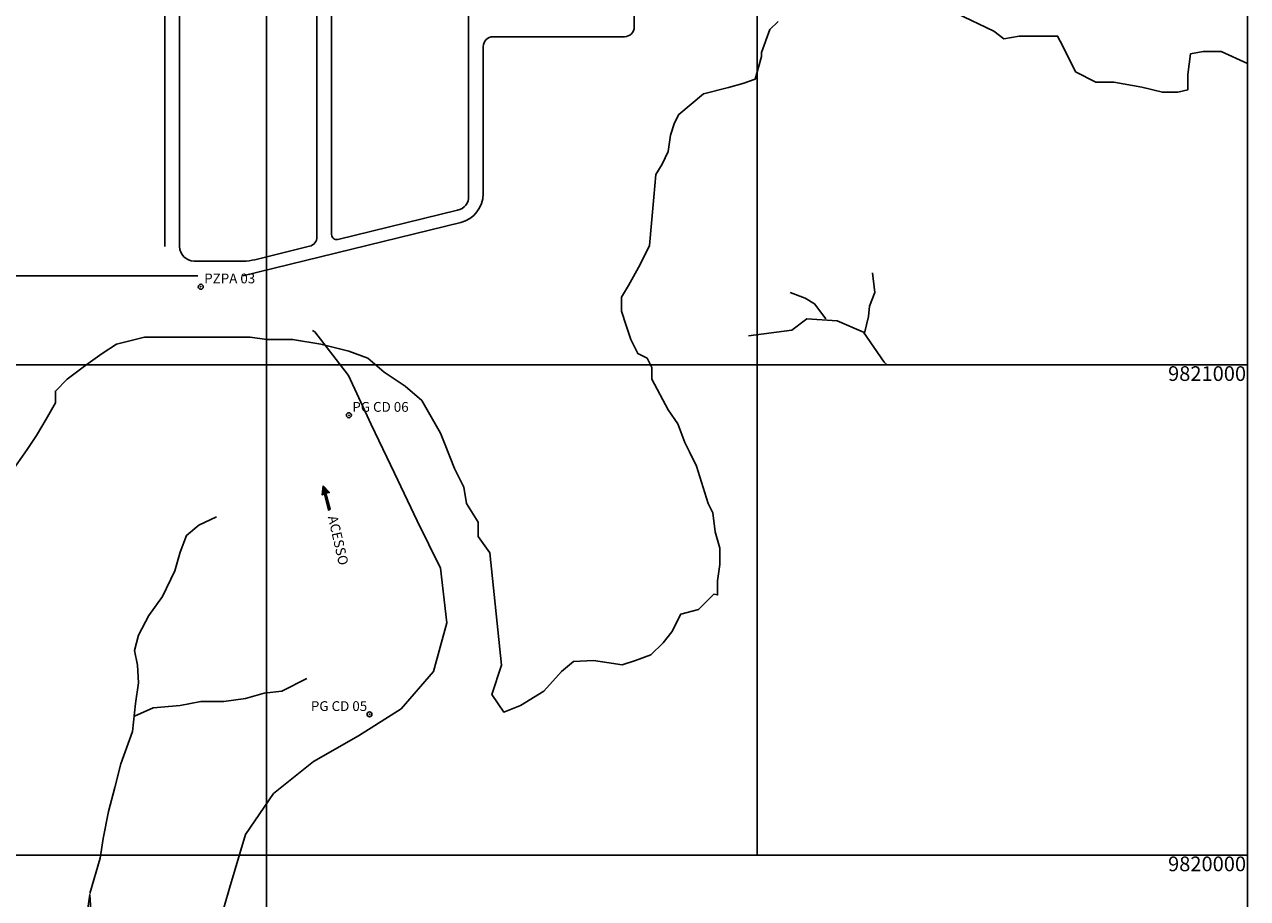
# Model space of a CAD drawing. Extents: x 556489 to 569034, y 9816731 to 9825000.
# Drawn here: x 566507 to 569000, y 9819911 to 9821694 of the extents above; entities that cross this region are included whole.
import ezdxf
from ezdxf.enums import TextEntityAlignment as Align

# ---------------------------------------------------------------- set-up
doc = ezdxf.new("R2010")
doc.units = 0
doc.header["$LTSCALE"] = 200
doc.header["$MEASUREMENT"] = 0
doc.header["$PDSIZE"] = 5
doc.linetypes.add('Continuo', pattern=[0])
doc.layers.get('0').update_dxf_attribs({"linetype": 'CONTINUOUS'})
for name, color, linetype in [('01 Moldura', 7, 'CONTINUOUS'), ('_TG', 7, 'Continuo'), ('ACESSO', 12, 'CONTINUOUS'), ('BORDA DE PLATO', 5, 'CONTINUOUS'), ('BORDAS_DXF', 7, 'CONTINUOUS'), ('DRENAGEM', 4, 'CONTINUOUS'), ('REFLOR2004', 7, 'CONTINUOUS')]:
    doc.layers.add(name, color=color, linetype=linetype)
doc.styles.add('ROMANS', font='romans', dxfattribs={"height": 35})
doc.styles.add('SIMPLEX', font='simplex', dxfattribs={"height": 0.2})

# ---------------------------------------------------------------- blocks, each defined once
blk = doc.blocks.new('*X68')
at = {"color": 0}
for p, q in [((4544.3, 748), (4553.9, 757.7)), ((4544.3, 748.2), (4553.9, 757.7)), ((4544.3, 747.8), (4554, 757.6)), ((4544.3, 747.7), (4554.1, 757.5)), ((4544.4, 749), (4553.5, 758.1)), ((4544.4, 748.8), (4553.6, 758)), ((4544.4, 748.6), (4553.7, 757.9)), ((4544.4, 748.4), (4553.8, 757.8)), ((4544.5, 750), (4553.1, 758.6)), ((4544.5, 749.8), (4553.2, 758.5)), ((4544.5, 749.6), (4553.3, 758.4)), ((4544.5, 749.4), (4553.3, 758.3)), ((4544.5, 749.2), (4553.4, 758.2)), ((4544.5, 747.7), (4554.2, 757.4)), ((4544.6, 751), (4552.7, 759)), ((4544.6, 750.8), (4552.7, 758.9)), ((4544.6, 750.4), (4552.9, 758.8)), ((4544.6, 750.6), (4552.8, 758.8)), ((4544.6, 750.2), (4553, 758.7)), ((4544.7, 752), (4552.2, 759.5)), ((4544.7, 751.8), (4552.3, 759.4)), ((4544.7, 751.6), (4552.4, 759.3)), ((4544.7, 751.4), (4552.5, 759.2)), ((4544.7, 751.2), (4552.6, 759.1)), ((4544.8, 752.8), (4551.9, 759.9)), ((4544.8, 753), (4551.8, 759.9)), ((4544.8, 752.6), (4552, 759.8)), ((4544.8, 752.4), (4552.1, 759.7)), ((4544.8, 752.2), (4552.1, 759.6)), ((4544.8, 747.8), (4554.3, 757.3)), ((4544.9, 753.8), (4551.5, 760.3)), ((4544.9, 753.6), (4551.6, 760.2)), ((4544.9, 753.4), (4551.6, 760.1)), ((4544.9, 753.2), (4551.7, 760)), ((4545, 754.8), (4551, 760.8)), ((4545, 754.6), (4551.1, 760.7)), ((4545, 754.4), (4551.2, 760.6)), ((4545, 754.2), (4551.3, 760.5)), ((4545, 754), (4551.4, 760.4)), ((4545.1, 755.8), (4550.6, 761.2)), ((4545.1, 755.6), (4550.7, 761.1)), ((4545.1, 755.2), (4550.9, 761)), ((4545.1, 755.4), (4550.8, 761)), ((4545.1, 755), (4551, 760.9)), ((4545.1, 748), (4554.4, 757.2)), ((4545.2, 756.7), (4550.2, 761.7)), ((4545.2, 756.5), (4550.3, 761.6)), ((4545.2, 756.3), (4550.4, 761.5)), ((4545.2, 756.1), (4550.4, 761.4)), ((4545.2, 756), (4550.5, 761.3)), ((4545.3, 757.5), (4549.8, 762.1)), ((4545.3, 757.7), (4549.8, 762.1)), ((4545.3, 757.3), (4549.9, 762)), ((4545.3, 757.1), (4550, 761.9)), ((4545.3, 756.9), (4550.1, 761.8)), ((4545.4, 758.5), (4549.4, 762.5)), ((4545.4, 758.3), (4549.5, 762.4)), ((4545.4, 758.1), (4549.6, 762.3)), ((4545.4, 757.9), (4549.7, 762.2)), ((4545.4, 748.1), (4554.4, 757.1)), ((4545.5, 759.5), (4549, 763)), ((4545.5, 759.3), (4549.1, 762.9)), ((4545.5, 759.1), (4549.2, 762.8)), ((4545.5, 758.9), (4549.3, 762.7)), ((4545.5, 758.7), (4549.3, 762.6)), ((4545.6, 760.5), (4548.6, 763.4)), ((4545.6, 760.3), (4548.7, 763.3)), ((4545.6, 759.9), (4548.8, 763.2)), ((4545.6, 760.1), (4548.7, 763.2)), ((4545.6, 759.7), (4548.9, 763.1)), ((4545.7, 761.5), (4548.1, 763.9)), ((4545.7, 761.3), (4548.2, 763.8)), ((4545.7, 761.1), (4548.3, 763.7)), ((4545.7, 760.9), (4548.4, 763.6)), ((4545.7, 760.7), (4548.5, 763.5)), ((4545.7, 748.2), (4554.5, 757)), ((4545.8, 762.3), (4547.8, 764.3)), ((4545.8, 762.5), (4547.7, 764.3)), ((4545.8, 762.1), (4547.9, 764.2)), ((4545.8, 761.9), (4548, 764.1)), ((4545.8, 761.7), (4548.1, 764)), ((4545.9, 763.5), (4547.3, 764.8)), ((4545.9, 763.3), (4547.4, 764.7)), ((4545.9, 763.1), (4547.5, 764.6)), ((4545.9, 762.9), (4547.6, 764.5)), ((4545.9, 762.7), (4547.6, 764.4)), ((4546, 764.2), (4547, 765.2)), ((4546, 764.1), (4547, 765.1)), ((4546, 763.9), (4547.1, 765)), ((4546, 763.7), (4547.2, 764.9)), ((4546, 748.3), (4554.6, 756.9)), ((4546.1, 765.2), (4546.5, 765.6)), ((4546.1, 765), (4546.6, 765.5)), ((4546.1, 764.6), (4546.8, 765.4)), ((4546.1, 764.8), (4546.7, 765.4)), ((4546.1, 764.4), (4546.9, 765.3)), ((4546.2, 765.8), (4546.3, 765.9)), ((4546.2, 765.6), (4546.4, 765.8)), ((4546.2, 765.4), (4546.4, 765.7)), ((4546.3, 748.4), (4554.7, 756.8)), ((4546.6, 748.6), (4554.8, 756.7)), ((4546.9, 748.7), (4554.9, 756.6)), ((4547.2, 748.8), (4555, 756.6)), ((4547.5, 748.9), (4555, 756.5)), ((4547.8, 749), (4555.1, 756.4)), ((4548.1, 749.1), (4555.2, 756.3)), ((4548.4, 749.3), (4555.3, 756.2)), ((4548.7, 749.4), (4555.4, 756.1)), ((4549, 749.5), (4555.5, 756)), ((4549.1, 749.5), (4555.6, 755.9)), ((4549.2, 749.3), (4555.6, 755.8)), ((4549.2, 749.2), (4555.7, 755.7)), ((4549.2, 749.1), (4555.8, 755.6)), ((4549.3, 748.8), (4556, 755.5)), ((4549.3, 748.9), (4555.9, 755.5)), ((4549.3, 748.6), (4552, 751.3)), ((4549.4, 748.5), (4552.1, 751.2)), ((4549.4, 748.3), (4552.1, 751.1)), ((4549.4, 748.2), (4552.2, 750.9)), ((4549.5, 748.1), (4552.2, 750.8)), ((4549.5, 747.9), (4552.2, 750.6)), ((4549.5, 747.8), (4552.3, 750.5)), ((4549.6, 747.6), (4552.3, 750.4)), ((4549.6, 747.5), (4552.3, 750.2)), ((4549.6, 747.3), (4552.4, 750.1)), ((4549.7, 747.2), (4552.4, 750)), ((4549.7, 747.1), (4552.5, 749.8)), ((4549.7, 746.9), (4552.5, 749.7)), ((4549.8, 746.8), (4552.5, 749.5)), ((4549.8, 746.6), (4552.6, 749.4)), ((4549.8, 746.5), (4552.6, 749.3)), ((4549.9, 746.3), (4552.6, 749.1)), ((4549.9, 746.2), (4552.7, 749)), ((4549.9, 746.1), (4552.7, 748.8)), ((4550, 745.9), (4552.8, 748.7)), ((4550, 745.8), (4552.8, 748.6)), ((4550, 745.6), (4552.8, 748.4)), ((4550.1, 745.5), (4552.9, 748.3)), ((4550.1, 745.3), (4552.9, 748.1)), ((4552.2, 751.5), (4556.1, 755.4)), ((4552.4, 751.5), (4556.1, 755.3)), ((4552.6, 751.6), (4556.2, 755.2)), ((4552.8, 751.6), (4556.3, 755.1)), ((4553, 751.6), (4556.4, 755)), ((4553.2, 751.7), (4556.5, 754.9)), ((4553.5, 751.7), (4556.6, 754.8)), ((4553.7, 751.7), (4556.7, 754.7)), ((4553.9, 751.8), (4556.7, 754.6)), ((4554.1, 751.8), (4556.8, 754.5)), ((4554.3, 751.8), (4556.9, 754.4)), ((4554.5, 751.8), (4557, 754.4)), ((4554.7, 751.9), (4557.1, 754.3)), ((4554.9, 751.9), (4557.2, 754.2)), ((4555.1, 751.9), (4557.3, 754.1)), ((4555.3, 752), (4557.3, 754)), ((4555.5, 752), (4557.4, 753.9)), ((4555.7, 752), (4557.5, 753.8)), ((4555.9, 752), (4557.6, 753.7)), ((4556.1, 752.1), (4557.7, 753.6)), ((4556.3, 752.1), (4557.8, 753.5)), ((4556.5, 752.1), (4557.9, 753.4)), ((4556.8, 752.2), (4557.9, 753.3)), ((4557, 752.2), (4558, 753.3)), ((4557.2, 752.2), (4558.1, 753.2)), ((4557.4, 752.3), (4558.2, 753.1)), ((4557.6, 752.3), (4558.3, 753)), ((4557.8, 752.3), (4558.4, 752.9)), ((4558, 752.3), (4558.4, 752.8)), ((4558.2, 752.4), (4558.5, 752.7)), ((4558.4, 752.4), (4558.6, 752.6)), ((4558.6, 752.4), (4558.7, 752.5)), ((4550.1, 745.2), (4552.9, 748)), ((4550.2, 745.1), (4553, 747.9)), ((4550.2, 744.9), (4553, 747.7)), ((4550.2, 744.8), (4553, 747.6)), ((4550.3, 744.6), (4553.1, 747.4)), ((4550.3, 744.5), (4553.1, 747.3)), ((4550.3, 744.3), (4553.2, 747.2)), ((4550.4, 744.2), (4553.2, 747)), ((4550.4, 744.1), (4553.2, 746.9)), ((4550.4, 743.9), (4553.3, 746.7)), ((4550.5, 743.8), (4553.3, 746.6)), ((4550.5, 743.6), (4553.3, 746.5)), ((4550.5, 743.5), (4553.4, 746.3)), ((4550.6, 743.3), (4553.4, 746.2)), ((4550.6, 743.2), (4553.5, 746)), ((4550.6, 743.1), (4553.5, 745.9)), ((4550.7, 742.9), (4553.5, 745.8)), ((4550.7, 742.8), (4553.6, 745.6)), ((4550.7, 742.6), (4553.6, 745.5)), ((4550.8, 742.5), (4553.6, 745.3)), ((4550.8, 742.3), (4553.7, 745.2)), ((4550.8, 742.2), (4553.7, 745.1)), ((4550.9, 742), (4553.7, 744.9)), ((4550.9, 741.9), (4553.8, 744.8)), ((4550.9, 741.8), (4553.8, 744.6)), ((4551, 741.6), (4553.9, 744.5)), ((4551, 741.5), (4553.9, 744.4)), ((4551, 741.3), (4553.9, 744.2)), ((4551.1, 741.2), (4554, 744.1)), ((4551.1, 741), (4554, 743.9)), ((4551.1, 740.9), (4554, 743.8)), ((4551.2, 740.8), (4554.1, 743.7)), ((4551.2, 740.6), (4554.1, 743.5)), ((4551.3, 740.5), (4554.2, 743.4)), ((4551.3, 740.3), (4554.2, 743.2)), ((4551.3, 740.2), (4554.2, 743.1)), ((4551.4, 740), (4554.3, 743)), ((4551.4, 739.9), (4554.3, 742.8)), ((4551.4, 739.8), (4554.3, 742.7)), ((4551.5, 739.6), (4554.4, 742.5)), ((4551.5, 739.5), (4554.4, 742.4)), ((4551.5, 739.3), (4554.5, 742.3)), ((4551.6, 739.2), (4554.5, 742.1)), ((4551.6, 739), (4554.5, 742)), ((4551.6, 738.9), (4554.6, 741.8)), ((4551.7, 738.8), (4554.6, 741.7)), ((4551.7, 738.6), (4554.6, 741.6)), ((4551.7, 738.5), (4554.7, 741.4)), ((4551.8, 738.3), (4554.7, 741.3)), ((4551.8, 738.2), (4554.7, 741.1)), ((4551.8, 738), (4554.8, 741)), ((4551.9, 737.9), (4554.8, 740.9)), ((4551.9, 737.8), (4554.9, 740.7)), ((4551.9, 737.6), (4554.9, 740.6)), ((4552, 737.5), (4554.9, 740.4)), ((4552, 737.3), (4555, 740.3)), ((4552, 737.2), (4555, 740.2)), ((4552.1, 737), (4555, 740)), ((4552.1, 736.9), (4555.1, 739.9)), ((4552.1, 736.8), (4555.1, 739.7)), ((4552.2, 736.6), (4555.2, 739.6)), ((4552.2, 736.5), (4555.2, 739.5)), ((4552.2, 736.3), (4555.2, 739.3)), ((4552.3, 736.2), (4555.3, 739.2)), ((4552.3, 736), (4555.3, 739)), ((4552.3, 735.9), (4555.3, 738.9)), ((4552.4, 735.8), (4555.4, 738.8)), ((4552.4, 735.6), (4555.4, 738.6)), ((4552.4, 735.5), (4555.5, 738.5)), ((4552.5, 735.3), (4555.5, 738.4)), ((4552.5, 735.2), (4555.5, 738.2)), ((4552.5, 735), (4555.6, 738.1)), ((4552.6, 734.9), (4555.6, 737.9)), ((4552.6, 734.8), (4555.6, 737.8)), ((4552.6, 734.6), (4555.7, 737.7)), ((4552.7, 734.5), (4555.7, 737.5)), ((4552.7, 734.3), (4555.7, 737.4)), ((4552.7, 734.2), (4555.8, 737.2)), ((4552.8, 734), (4555.8, 737.1)), ((4552.8, 733.9), (4555.9, 737)), ((4552.8, 733.7), (4555.9, 736.8)), ((4552.9, 733.6), (4555.9, 736.7)), ((4552.9, 733.5), (4556, 736.5)), ((4552.9, 733.3), (4556, 736.4)), ((4553, 733.2), (4556, 736.3)), ((4553, 733), (4556.1, 736.1)), ((4553, 732.9), (4556.1, 736)), ((4553.1, 732.7), (4556.2, 735.8)), ((4553.1, 732.6), (4556.2, 735.7)), ((4553.1, 732.5), (4556.2, 735.6)), ((4553.2, 732.3), (4556.3, 735.4)), ((4553.2, 732.2), (4556.3, 735.3)), ((4553.2, 732), (4556.3, 735.1)), ((4553.3, 731.9), (4556.4, 735)), ((4553.3, 731.7), (4556.4, 734.9)), ((4553.3, 731.6), (4556.5, 734.7)), ((4553.4, 731.5), (4556.5, 734.6)), ((4553.4, 731.3), (4556.5, 734.4)), ((4553.4, 731.2), (4556.6, 734.3)), ((4553.5, 731), (4556.6, 734.2)), ((4553.5, 730.9), (4556.6, 734)), ((4553.5, 730.7), (4556.7, 733.9)), ((4553.6, 730.6), (4556.7, 733.7)), ((4553.6, 730.5), (4556.7, 733.6)), ((4553.6, 730.3), (4556.8, 733.5)), ((4553.7, 730.2), (4556.8, 733.3)), ((4553.7, 730), (4556.9, 733.2)), ((4553.7, 729.9), (4556.9, 733)), ((4553.8, 729.7), (4556.9, 732.9)), ((4553.8, 729.6), (4557, 732.8)), ((4553.8, 729.5), (4557, 732.6)), ((4553.9, 729.3), (4557, 732.5)), ((4553.9, 729.2), (4557.1, 732.3)), ((4553.9, 729), (4557.1, 732.2)), ((4554, 728.9), (4557.2, 732.1)), ((4554, 728.7), (4557.2, 731.9)), ((4554, 728.6), (4557.2, 731.8)), ((4554.1, 728.5), (4557.3, 731.6)), ((4554.1, 728.3), (4557.3, 731.5)), ((4554.1, 728.2), (4557.3, 731.4)), ((4554.2, 728), (4557.4, 731.2)), ((4554.2, 727.9), (4557.4, 731.1)), ((4554.2, 727.7), (4557.5, 730.9)), ((4554.3, 727.6), (4557.5, 730.8)), ((4554.3, 727.5), (4557.5, 730.7)), ((4554.3, 727.3), (4557.6, 730.5)), ((4554.4, 727.2), (4557.6, 730.4)), ((4554.4, 727), (4557.6, 730.2)), ((4554.5, 726.9), (4557.7, 730.1)), ((4554.5, 726.7), (4557.7, 730)), ((4554.5, 726.6), (4557.7, 729.8)), ((4554.6, 726.5), (4557.8, 729.7)), ((4554.6, 726.3), (4557.8, 729.5)), ((4554.6, 726.2), (4557.9, 729.4)), ((4554.7, 726), (4557.9, 729.3)), ((4554.7, 725.9), (4557.9, 729.1)), ((4554.7, 725.7), (4558, 729)), ((4554.8, 725.6), (4558, 728.8)), ((4554.8, 725.5), (4558, 728.7)), ((4554.8, 725.3), (4558.1, 728.6)), ((4554.9, 725.2), (4558.1, 728.4)), ((4554.9, 725), (4558.2, 728.3)), ((4554.9, 724.9), (4558.2, 728.1)), ((4555, 724.7), (4558.2, 728)), ((4555, 724.6), (4558.3, 727.9)), ((4555, 724.4), (4558.3, 727.7)), ((4555.1, 724.3), (4558.3, 727.6)), ((4555.1, 724.2), (4558.4, 727.4)), ((4555.1, 724), (4558.4, 727.3)), ((4555.2, 723.9), (4558.5, 727.2)), ((4555.2, 723.7), (4558.5, 727)), ((4555.2, 723.6), (4558.5, 726.9)), ((4555.3, 723.4), (4558.6, 726.8)), ((4555.3, 723.3), (4558.6, 726.6)), ((4555.3, 723.2), (4558.6, 726.5)), ((4555.4, 723), (4558.7, 726.3)), ((4555.4, 722.9), (4558.7, 726.2)), ((4555.4, 722.7), (4558.7, 726.1)), ((4555.5, 722.6), (4558.8, 725.9)), ((4555.5, 722.4), (4558.8, 725.8)), ((4555.5, 722.3), (4558.9, 725.6)), ((4555.6, 722.2), (4558.9, 725.5)), ((4555.6, 722), (4558.9, 725.4)), ((4555.6, 721.9), (4559, 725.2)), ((4555.7, 721.7), (4559, 725.1)), ((4555.7, 721.6), (4559, 724.9)), ((4555.7, 721.4), (4559.1, 724.8)), ((4555.8, 721.3), (4559.1, 724.7)), ((4555.8, 721.2), (4559.2, 724.5)), ((4555.8, 721), (4559.2, 724.4)), ((4555.9, 720.9), (4559.2, 724.2)), ((4555.9, 720.7), (4559.3, 724.1)), ((4555.9, 720.6), (4559.3, 724)), ((4556, 720.4), (4559.3, 723.8)), ((4556, 720.3), (4559.4, 723.7)), ((4556, 720.2), (4559.4, 723.5)), ((4556.1, 720), (4559.5, 723.4)), ((4556.1, 719.9), (4559.5, 723.3)), ((4556.1, 719.7), (4559.5, 723.1)), ((4556.2, 719.6), (4559.6, 723)), ((4556.2, 719.4), (4559.6, 722.8)), ((4556.2, 719.3), (4559.6, 722.7)), ((4556.3, 719.2), (4559.7, 722.6)), ((4556.3, 719), (4559.7, 722.4)), ((4556.3, 718.9), (4559.7, 722.3)), ((4556.4, 718.7), (4559.8, 722.1)), ((4556.4, 718.6), (4559.8, 722)), ((4556.4, 718.4), (4559.9, 721.9)), ((4556.5, 718.3), (4559.9, 721.7)), ((4556.5, 718.2), (4559.9, 721.6)), ((4556.5, 718), (4560, 721.4)), ((4556.6, 717.9), (4560, 721.3)), ((4556.6, 717.7), (4560, 721.2)), ((4556.6, 717.6), (4560.1, 721)), ((4556.7, 717.4), (4560.1, 720.9)), ((4556.7, 717.3), (4560.2, 720.7)), ((4556.7, 717.2), (4560.2, 720.6)), ((4556.8, 717), (4560.2, 720.5)), ((4556.8, 716.9), (4560.3, 720.3)), ((4556.9, 716.7), (4560.3, 720.2)), ((4557.2, 716.9), (4560.3, 720)), ((4557.6, 717.1), (4560.4, 719.9)), ((4557.9, 717.3), (4560.4, 719.8)), ((4558.3, 717.5), (4560.5, 719.6)), ((4558.6, 717.6), (4560.5, 719.5)), ((4559, 717.8), (4560.5, 719.3)), ((4559.3, 718), (4560.6, 719.2)), ((4559.7, 718.2), (4560.6, 719.1)), ((4560, 718.3), (4560.6, 718.9)), ((4560.4, 718.5), (4560.7, 718.8))]:
    blk.add_line(p, q, dxfattribs=at)
blk = doc.blocks.new('*X69')
at = {"color": 0}
for p, q in [((4544.3, 748), (4553.9, 757.7)), ((4544.3, 748.2), (4553.9, 757.7)), ((4544.3, 747.8), (4554, 757.6)), ((4544.3, 747.7), (4554.1, 757.5)), ((4544.4, 749), (4553.5, 758.1)), ((4544.4, 748.8), (4553.6, 758)), ((4544.4, 748.6), (4553.7, 757.9)), ((4544.4, 748.4), (4553.8, 757.8)), ((4544.5, 750), (4553.1, 758.6)), ((4544.5, 749.8), (4553.2, 758.5)), ((4544.5, 749.6), (4553.3, 758.4)), ((4544.5, 749.4), (4553.3, 758.3)), ((4544.5, 749.2), (4553.4, 758.2)), ((4544.5, 747.7), (4554.2, 757.4)), ((4544.6, 751), (4552.7, 759)), ((4544.6, 750.8), (4552.7, 758.9)), ((4544.6, 750.4), (4552.9, 758.8)), ((4544.6, 750.6), (4552.8, 758.8)), ((4544.6, 750.2), (4553, 758.7)), ((4544.7, 752), (4552.2, 759.5)), ((4544.7, 751.8), (4552.3, 759.4)), ((4544.7, 751.6), (4552.4, 759.3)), ((4544.7, 751.4), (4552.5, 759.2)), ((4544.7, 751.2), (4552.6, 759.1)), ((4544.8, 752.8), (4551.9, 759.9)), ((4544.8, 753), (4551.8, 759.9)), ((4544.8, 752.6), (4552, 759.8)), ((4544.8, 752.4), (4552.1, 759.7)), ((4544.8, 752.2), (4552.1, 759.6)), ((4544.8, 747.8), (4554.3, 757.3)), ((4544.9, 753.8), (4551.5, 760.3)), ((4544.9, 753.6), (4551.6, 760.2)), ((4544.9, 753.4), (4551.6, 760.1)), ((4544.9, 753.2), (4551.7, 760)), ((4545, 754.8), (4551, 760.8)), ((4545, 754.6), (4551.1, 760.7)), ((4545, 754.4), (4551.2, 760.6)), ((4545, 754.2), (4551.3, 760.5)), ((4545, 754), (4551.4, 760.4)), ((4545.1, 755.8), (4550.6, 761.2)), ((4545.1, 755.6), (4550.7, 761.1)), ((4545.1, 755.2), (4550.9, 761)), ((4545.1, 755.4), (4550.8, 761)), ((4545.1, 755), (4551, 760.9)), ((4545.1, 748), (4554.4, 757.2)), ((4545.2, 756.7), (4550.2, 761.7)), ((4545.2, 756.5), (4550.3, 761.6)), ((4545.2, 756.3), (4550.4, 761.5)), ((4545.2, 756.1), (4550.4, 761.4)), ((4545.2, 756), (4550.5, 761.3)), ((4545.3, 757.5), (4549.8, 762.1)), ((4545.3, 757.7), (4549.8, 762.1)), ((4545.3, 757.3), (4549.9, 762)), ((4545.3, 757.1), (4550, 761.9)), ((4545.3, 756.9), (4550.1, 761.8)), ((4545.4, 758.5), (4549.4, 762.5)), ((4545.4, 758.3), (4549.5, 762.4)), ((4545.4, 758.1), (4549.6, 762.3)), ((4545.4, 757.9), (4549.7, 762.2)), ((4545.4, 748.1), (4554.4, 757.1)), ((4545.5, 759.5), (4549, 763)), ((4545.5, 759.3), (4549.1, 762.9)), ((4545.5, 759.1), (4549.2, 762.8)), ((4545.5, 758.9), (4549.3, 762.7)), ((4545.5, 758.7), (4549.3, 762.6)), ((4545.6, 760.5), (4548.6, 763.4)), ((4545.6, 760.3), (4548.7, 763.3)), ((4545.6, 759.9), (4548.8, 763.2)), ((4545.6, 760.1), (4548.7, 763.2)), ((4545.6, 759.7), (4548.9, 763.1)), ((4545.7, 761.5), (4548.1, 763.9)), ((4545.7, 761.3), (4548.2, 763.8)), ((4545.7, 761.1), (4548.3, 763.7)), ((4545.7, 760.9), (4548.4, 763.6)), ((4545.7, 760.7), (4548.5, 763.5)), ((4545.7, 748.2), (4554.5, 757)), ((4545.8, 762.3), (4547.8, 764.3)), ((4545.8, 762.5), (4547.7, 764.3)), ((4545.8, 762.1), (4547.9, 764.2)), ((4545.8, 761.9), (4548, 764.1)), ((4545.8, 761.7), (4548.1, 764)), ((4545.9, 763.5), (4547.3, 764.8)), ((4545.9, 763.3), (4547.4, 764.7)), ((4545.9, 763.1), (4547.5, 764.6)), ((4545.9, 762.9), (4547.6, 764.5)), ((4545.9, 762.7), (4547.6, 764.4)), ((4546, 764.2), (4547, 765.2)), ((4546, 764.1), (4547, 765.1)), ((4546, 763.9), (4547.1, 765)), ((4546, 763.7), (4547.2, 764.9)), ((4546, 748.3), (4554.6, 756.9)), ((4546.1, 765.2), (4546.5, 765.6)), ((4546.1, 765), (4546.6, 765.5)), ((4546.1, 764.6), (4546.8, 765.4)), ((4546.1, 764.8), (4546.7, 765.4)), ((4546.1, 764.4), (4546.9, 765.3)), ((4546.2, 765.8), (4546.3, 765.9)), ((4546.2, 765.6), (4546.4, 765.8)), ((4546.2, 765.4), (4546.4, 765.7)), ((4546.3, 748.4), (4554.7, 756.8)), ((4546.6, 748.6), (4554.8, 756.7)), ((4546.9, 748.7), (4554.9, 756.6)), ((4547.2, 748.8), (4555, 756.6)), ((4547.5, 748.9), (4555, 756.5)), ((4547.8, 749), (4555.1, 756.4)), ((4548.1, 749.1), (4555.2, 756.3)), ((4548.4, 749.3), (4555.3, 756.2)), ((4548.7, 749.4), (4555.4, 756.1)), ((4549, 749.5), (4555.5, 756)), ((4549.1, 749.5), (4555.6, 755.9)), ((4549.2, 749.3), (4555.6, 755.8)), ((4549.2, 749.2), (4555.7, 755.7)), ((4549.2, 749.1), (4555.8, 755.6)), ((4549.3, 748.8), (4556, 755.5)), ((4549.3, 748.9), (4555.9, 755.5)), ((4549.3, 748.6), (4552, 751.3)), ((4549.4, 748.5), (4552.1, 751.2)), ((4549.4, 748.3), (4552.1, 751.1)), ((4549.4, 748.2), (4552.2, 750.9)), ((4549.5, 748.1), (4552.2, 750.8)), ((4549.5, 747.9), (4552.2, 750.6)), ((4549.5, 747.8), (4552.3, 750.5)), ((4549.6, 747.6), (4552.3, 750.4)), ((4549.6, 747.5), (4552.3, 750.2)), ((4549.6, 747.3), (4552.4, 750.1)), ((4549.7, 747.2), (4552.4, 750)), ((4549.7, 747.1), (4552.5, 749.8)), ((4549.7, 746.9), (4552.5, 749.7)), ((4549.8, 746.8), (4552.5, 749.5)), ((4549.8, 746.6), (4552.6, 749.4)), ((4549.8, 746.5), (4552.6, 749.3)), ((4549.9, 746.3), (4552.6, 749.1)), ((4549.9, 746.2), (4552.7, 749)), ((4549.9, 746.1), (4552.7, 748.8)), ((4550, 745.9), (4552.8, 748.7)), ((4550, 745.8), (4552.8, 748.6)), ((4550, 745.6), (4552.8, 748.4)), ((4550.1, 745.5), (4552.9, 748.3)), ((4550.1, 745.3), (4552.9, 748.1)), ((4552.2, 751.5), (4556.1, 755.4)), ((4552.4, 751.5), (4556.1, 755.3)), ((4552.6, 751.6), (4556.2, 755.2)), ((4552.8, 751.6), (4556.3, 755.1)), ((4553, 751.6), (4556.4, 755)), ((4553.2, 751.7), (4556.5, 754.9)), ((4553.5, 751.7), (4556.6, 754.8)), ((4553.7, 751.7), (4556.7, 754.7)), ((4553.9, 751.8), (4556.7, 754.6)), ((4554.1, 751.8), (4556.8, 754.5)), ((4554.3, 751.8), (4556.9, 754.4)), ((4554.5, 751.8), (4557, 754.4)), ((4554.7, 751.9), (4557.1, 754.3)), ((4554.9, 751.9), (4557.2, 754.2)), ((4555.1, 751.9), (4557.3, 754.1)), ((4555.3, 752), (4557.3, 754)), ((4555.5, 752), (4557.4, 753.9)), ((4555.7, 752), (4557.5, 753.8)), ((4555.9, 752), (4557.6, 753.7)), ((4556.1, 752.1), (4557.7, 753.6)), ((4556.3, 752.1), (4557.8, 753.5)), ((4556.5, 752.1), (4557.9, 753.4)), ((4556.8, 752.2), (4557.9, 753.3)), ((4557, 752.2), (4558, 753.3)), ((4557.2, 752.2), (4558.1, 753.2)), ((4557.4, 752.3), (4558.2, 753.1)), ((4557.6, 752.3), (4558.3, 753)), ((4557.8, 752.3), (4558.4, 752.9)), ((4558, 752.3), (4558.4, 752.8)), ((4558.2, 752.4), (4558.5, 752.7)), ((4558.4, 752.4), (4558.6, 752.6)), ((4558.6, 752.4), (4558.7, 752.5)), ((4550.1, 745.2), (4552.9, 748)), ((4550.2, 745.1), (4553, 747.9)), ((4550.2, 744.9), (4553, 747.7)), ((4550.2, 744.8), (4553, 747.6)), ((4550.3, 744.6), (4553.1, 747.4)), ((4550.3, 744.5), (4553.1, 747.3)), ((4550.3, 744.3), (4553.2, 747.2)), ((4550.4, 744.2), (4553.2, 747)), ((4550.4, 744.1), (4553.2, 746.9)), ((4550.4, 743.9), (4553.3, 746.7)), ((4550.5, 743.8), (4553.3, 746.6)), ((4550.5, 743.6), (4553.3, 746.5)), ((4550.5, 743.5), (4553.4, 746.3)), ((4550.6, 743.3), (4553.4, 746.2)), ((4550.6, 743.2), (4553.5, 746)), ((4550.6, 743.1), (4553.5, 745.9)), ((4550.7, 742.9), (4553.5, 745.8)), ((4550.7, 742.8), (4553.6, 745.6)), ((4550.7, 742.6), (4553.6, 745.5)), ((4550.8, 742.5), (4553.6, 745.3)), ((4550.8, 742.3), (4553.7, 745.2)), ((4550.8, 742.2), (4553.7, 745.1)), ((4550.9, 742), (4553.7, 744.9)), ((4550.9, 741.9), (4553.8, 744.8)), ((4550.9, 741.8), (4553.8, 744.6)), ((4551, 741.6), (4553.9, 744.5)), ((4551, 741.5), (4553.9, 744.4)), ((4551, 741.3), (4553.9, 744.2)), ((4551.1, 741.2), (4554, 744.1)), ((4551.1, 741), (4554, 743.9)), ((4551.1, 740.9), (4554, 743.8)), ((4551.2, 740.8), (4554.1, 743.7)), ((4551.2, 740.6), (4554.1, 743.5)), ((4551.3, 740.5), (4554.2, 743.4)), ((4551.3, 740.3), (4554.2, 743.2)), ((4551.3, 740.2), (4554.2, 743.1)), ((4551.4, 740), (4554.3, 743)), ((4551.4, 739.9), (4554.3, 742.8)), ((4551.4, 739.8), (4554.3, 742.7)), ((4551.5, 739.6), (4554.4, 742.5)), ((4551.5, 739.5), (4554.4, 742.4)), ((4551.5, 739.3), (4554.5, 742.3)), ((4551.6, 739.2), (4554.5, 742.1)), ((4551.6, 739), (4554.5, 742)), ((4551.6, 738.9), (4554.6, 741.8)), ((4551.7, 738.8), (4554.6, 741.7)), ((4551.7, 738.6), (4554.6, 741.6)), ((4551.7, 738.5), (4554.7, 741.4)), ((4551.8, 738.3), (4554.7, 741.3)), ((4551.8, 738.2), (4554.7, 741.1)), ((4551.8, 738), (4554.8, 741)), ((4551.9, 737.9), (4554.8, 740.9)), ((4551.9, 737.8), (4554.9, 740.7)), ((4551.9, 737.6), (4554.9, 740.6)), ((4552, 737.5), (4554.9, 740.4)), ((4552, 737.3), (4555, 740.3)), ((4552, 737.2), (4555, 740.2)), ((4552.1, 737), (4555, 740)), ((4552.1, 736.9), (4555.1, 739.9)), ((4552.1, 736.8), (4555.1, 739.7)), ((4552.2, 736.6), (4555.2, 739.6)), ((4552.2, 736.5), (4555.2, 739.5)), ((4552.2, 736.3), (4555.2, 739.3)), ((4552.3, 736.2), (4555.3, 739.2)), ((4552.3, 736), (4555.3, 739)), ((4552.3, 735.9), (4555.3, 738.9)), ((4552.4, 735.8), (4555.4, 738.8)), ((4552.4, 735.6), (4555.4, 738.6)), ((4552.4, 735.5), (4555.5, 738.5)), ((4552.5, 735.3), (4555.5, 738.4)), ((4552.5, 735.2), (4555.5, 738.2)), ((4552.5, 735), (4555.6, 738.1)), ((4552.6, 734.9), (4555.6, 737.9)), ((4552.6, 734.8), (4555.6, 737.8)), ((4552.6, 734.6), (4555.7, 737.7)), ((4552.7, 734.5), (4555.7, 737.5)), ((4552.7, 734.3), (4555.7, 737.4)), ((4552.7, 734.2), (4555.8, 737.2)), ((4552.8, 734), (4555.8, 737.1)), ((4552.8, 733.9), (4555.9, 737)), ((4552.8, 733.7), (4555.9, 736.8)), ((4552.9, 733.6), (4555.9, 736.7)), ((4552.9, 733.5), (4556, 736.5)), ((4552.9, 733.3), (4556, 736.4)), ((4553, 733.2), (4556, 736.3)), ((4553, 733), (4556.1, 736.1)), ((4553, 732.9), (4556.1, 736)), ((4553.1, 732.7), (4556.2, 735.8)), ((4553.1, 732.6), (4556.2, 735.7)), ((4553.1, 732.5), (4556.2, 735.6)), ((4553.2, 732.3), (4556.3, 735.4)), ((4553.2, 732.2), (4556.3, 735.3)), ((4553.2, 732), (4556.3, 735.1)), ((4553.3, 731.9), (4556.4, 735)), ((4553.3, 731.7), (4556.4, 734.9)), ((4553.3, 731.6), (4556.5, 734.7)), ((4553.4, 731.5), (4556.5, 734.6)), ((4553.4, 731.3), (4556.5, 734.4)), ((4553.4, 731.2), (4556.6, 734.3)), ((4553.5, 731), (4556.6, 734.2)), ((4553.5, 730.9), (4556.6, 734)), ((4553.5, 730.7), (4556.7, 733.9)), ((4553.6, 730.6), (4556.7, 733.7)), ((4553.6, 730.5), (4556.7, 733.6)), ((4553.6, 730.3), (4556.8, 733.5)), ((4553.7, 730.2), (4556.8, 733.3)), ((4553.7, 730), (4556.9, 733.2)), ((4553.7, 729.9), (4556.9, 733)), ((4553.8, 729.7), (4556.9, 732.9)), ((4553.8, 729.6), (4557, 732.8)), ((4553.8, 729.5), (4557, 732.6)), ((4553.9, 729.3), (4557, 732.5)), ((4553.9, 729.2), (4557.1, 732.3)), ((4553.9, 729), (4557.1, 732.2)), ((4554, 728.9), (4557.2, 732.1)), ((4554, 728.7), (4557.2, 731.9)), ((4554, 728.6), (4557.2, 731.8)), ((4554.1, 728.5), (4557.3, 731.6)), ((4554.1, 728.3), (4557.3, 731.5)), ((4554.1, 728.2), (4557.3, 731.4)), ((4554.2, 728), (4557.4, 731.2)), ((4554.2, 727.9), (4557.4, 731.1)), ((4554.2, 727.7), (4557.5, 730.9)), ((4554.3, 727.6), (4557.5, 730.8)), ((4554.3, 727.5), (4557.5, 730.7)), ((4554.3, 727.3), (4557.6, 730.5)), ((4554.4, 727.2), (4557.6, 730.4)), ((4554.4, 727), (4557.6, 730.2)), ((4554.5, 726.9), (4557.7, 730.1)), ((4554.5, 726.7), (4557.7, 730)), ((4554.5, 726.6), (4557.7, 729.8)), ((4554.6, 726.5), (4557.8, 729.7)), ((4554.6, 726.3), (4557.8, 729.5)), ((4554.6, 726.2), (4557.9, 729.4)), ((4554.7, 726), (4557.9, 729.3)), ((4554.7, 725.9), (4557.9, 729.1)), ((4554.7, 725.7), (4558, 729)), ((4554.8, 725.6), (4558, 728.8)), ((4554.8, 725.5), (4558, 728.7)), ((4554.8, 725.3), (4558.1, 728.6)), ((4554.9, 725.2), (4558.1, 728.4)), ((4554.9, 725), (4558.2, 728.3)), ((4554.9, 724.9), (4558.2, 728.1)), ((4555, 724.7), (4558.2, 728)), ((4555, 724.6), (4558.3, 727.9)), ((4555, 724.4), (4558.3, 727.7)), ((4555.1, 724.3), (4558.3, 727.6)), ((4555.1, 724.2), (4558.4, 727.4)), ((4555.1, 724), (4558.4, 727.3)), ((4555.2, 723.9), (4558.5, 727.2)), ((4555.2, 723.7), (4558.5, 727)), ((4555.2, 723.6), (4558.5, 726.9)), ((4555.3, 723.4), (4558.6, 726.8)), ((4555.3, 723.3), (4558.6, 726.6)), ((4555.3, 723.2), (4558.6, 726.5)), ((4555.4, 723), (4558.7, 726.3)), ((4555.4, 722.9), (4558.7, 726.2)), ((4555.4, 722.7), (4558.7, 726.1)), ((4555.5, 722.6), (4558.8, 725.9)), ((4555.5, 722.4), (4558.8, 725.8)), ((4555.5, 722.3), (4558.9, 725.6)), ((4555.6, 722.2), (4558.9, 725.5)), ((4555.6, 722), (4558.9, 725.4)), ((4555.6, 721.9), (4559, 725.2)), ((4555.7, 721.7), (4559, 725.1)), ((4555.7, 721.6), (4559, 724.9)), ((4555.7, 721.4), (4559.1, 724.8)), ((4555.8, 721.3), (4559.1, 724.7)), ((4555.8, 721.2), (4559.2, 724.5)), ((4555.8, 721), (4559.2, 724.4)), ((4555.9, 720.9), (4559.2, 724.2)), ((4555.9, 720.7), (4559.3, 724.1)), ((4555.9, 720.6), (4559.3, 724)), ((4556, 720.4), (4559.3, 723.8)), ((4556, 720.3), (4559.4, 723.7)), ((4556, 720.2), (4559.4, 723.5)), ((4556.1, 720), (4559.5, 723.4)), ((4556.1, 719.9), (4559.5, 723.3)), ((4556.1, 719.7), (4559.5, 723.1)), ((4556.2, 719.6), (4559.6, 723)), ((4556.2, 719.4), (4559.6, 722.8)), ((4556.2, 719.3), (4559.6, 722.7)), ((4556.3, 719.2), (4559.7, 722.6)), ((4556.3, 719), (4559.7, 722.4)), ((4556.3, 718.9), (4559.7, 722.3)), ((4556.4, 718.7), (4559.8, 722.1)), ((4556.4, 718.6), (4559.8, 722)), ((4556.4, 718.4), (4559.9, 721.9)), ((4556.5, 718.3), (4559.9, 721.7)), ((4556.5, 718.2), (4559.9, 721.6)), ((4556.5, 718), (4560, 721.4)), ((4556.6, 717.9), (4560, 721.3)), ((4556.6, 717.7), (4560, 721.2)), ((4556.6, 717.6), (4560.1, 721)), ((4556.7, 717.4), (4560.1, 720.9)), ((4556.7, 717.3), (4560.2, 720.7)), ((4556.7, 717.2), (4560.2, 720.6)), ((4556.8, 717), (4560.2, 720.5)), ((4556.8, 716.9), (4560.3, 720.3)), ((4556.9, 716.7), (4560.3, 720.2)), ((4557.2, 716.9), (4560.3, 720)), ((4557.6, 717.1), (4560.4, 719.9)), ((4557.9, 717.3), (4560.4, 719.8)), ((4558.3, 717.5), (4560.5, 719.6)), ((4558.6, 717.6), (4560.5, 719.5)), ((4559, 717.8), (4560.5, 719.3)), ((4559.3, 718), (4560.6, 719.2)), ((4559.7, 718.2), (4560.6, 719.1)), ((4560, 718.3), (4560.6, 718.9)), ((4560.4, 718.5), (4560.7, 718.8))]:
    blk.add_line(p, q, dxfattribs=at)
blk = doc.blocks.new('SIMB_CIRCULO')
at = {"color": 0, "linetype": 'Continuous'}
blk.add_circle((0, 0), 5, dxfattribs=at)
at = {"color": 0}
blk.add_point((0, 0), dxfattribs=at)
for tag in ['desc:', 'pto:', 'cota:']:
    blk.add_attdef(tag, (0, 0), '', height=1)

msp = doc.modelspace()

# ---------------------------------------------------------------- linework, layer by layer
at = {"layer": '01 Moldura', "color": 7, "linetype": 'Continuous'}
for p, q in [((567000, 9816732.1), (567000, 9825000)), ((568000, 9821000), (568000, 9825000)), ((569000, 9821000), (557000, 9821000)), ((567000, 9820000), (557000, 9820000))]:
    msp.add_line(p, q, dxfattribs=at)
at = {"layer": 'ACESSO', "linetype": 'Continuous'}
for p, q in [((567132.8, 9821265.4), (567132.8, 9823798.9)), ((566822.8, 9823791.5), (566822.8, 9821241.4)), ((567102.8, 9823791.5), (567102.8, 9821261)), ((567412, 9822748.5), (567412, 9821344.5)), ((567749.8, 9822513.9), (567749.8, 9821689)), ((566792.8, 9822184), (566792.8, 9821241.4)), ((567461.9, 9821669), (567729.8, 9821669)), ((567441.9, 9821649), (567441.9, 9821348.7)), ((567145.2, 9821255.6), (567389.2, 9821315.4)), ((566951.5, 9821181.4), (567396.2, 9821290.3)), ((566976.4, 9821214.3), (567087.6, 9821241.5)), ((566852.8, 9821211.4), (566952.6, 9821211.4)), ((566336, 9821181.4), (566860.2, 9821181.4))]:
    msp.add_line(p, q, dxfattribs=at)
at = {"layer": 'ACESSO'}
msp.add_lwpolyline([(566893.7, 9819826.3), (566924.5, 9819932.5), (566957.5, 9820042.1), (567014, 9820125.5), (567095.5, 9820190.5), (567187.3, 9820243.3), (567274.4, 9820297.9), (567340.4, 9820374.5), (567367.3, 9820473.5), (567354.9, 9820584.9), (567307, 9820681.8), (567260.7, 9820778.9), (567213.2, 9820877.9), (567167, 9820978), (567098.3, 9821067.3), (567093.7, 9821070)], dxfattribs=at)
at = {"layer": 'ACESSO', "linetype": 'Continuous'}
msp.add_lwpolyline([(567115.5, 9820752.8), (567113.6, 9820734.5), (567118.4, 9820736.4), (567126.1, 9820703.6), (567130, 9820705.5), (567121.3, 9820738.3), (567128.1, 9820739.3)], close=True, dxfattribs=at)
for centre, radius, start, end in [((567729.8, 9821689), 20, 270, 0.0021), ((567461.9, 9821649), 20, 90, 180.0021), ((567385.1, 9821342.1), 27, 278.6722, 5.0714), ((567381.9, 9821348.6), 60, 283.7587, 0.0562), ((567082.8, 9821261), 20, 283.7587, 0), ((567142.8, 9821265.4), 10, 180, 283.7587), ((566852.8, 9821241.4), 30, 180, 270), ((566952.6, 9821311.4), 100, 270, 283.7587)]:
    msp.add_arc(centre, radius, start, end, dxfattribs=at)
at = {"layer": 'BORDA DE PLATO', "color": 7, "linetype": 'Continuous'}
msp.add_lwpolyline([(567115.5, 9820752.8), (567113.6, 9820734.5), (567118.4, 9820736.4), (567126.1, 9820703.6), (567130, 9820705.5), (567121.3, 9820738.3), (567128.1, 9820739.3)], close=True, dxfattribs=at)
at = {"layer": 'BORDAS_DXF'}
for points in [[(568043, 9821700.3), (568026.1, 9821683.5), (568009.2, 9821637.1), (568009.2, 9821628.6), (567996.5, 9821582.2), (567971.2, 9821573.8), (567941.6, 9821565.3), (567890.9, 9821552.7), (567840.3, 9821510.5), (567831.8, 9821493.6), (567823.3, 9821468.3), (567819.1, 9821434.6), (567806.5, 9821409.3), (567793.8, 9821388.2), (567789.5, 9821341.8), (567780.8, 9821242.9), (567761.7, 9821204.6), (567737.8, 9821161.6), (567723.4, 9821137.7), (567723.4, 9821109), (567733, 9821080.3), (567742.5, 9821051.6), (567756.9, 9821022.9), (567776, 9821013.4), (567785.6, 9820994.2), (567785.6, 9820970.3), (567819.1, 9820908.2), (567838.3, 9820879.5), (567852.7, 9820841.2), (567862.2, 9820822.1), (567876.6, 9820793.4), (567900.5, 9820716.9), (567910.1, 9820697.8), (567914.9, 9820659.5), (567924.5, 9820626.1), (567924.5, 9820592.6), (567919.7, 9820559.1), (567919.7, 9820530.4), (567912, 9820532), (567912, 9820532), (567880.5, 9820500.5), (567844.5, 9820491.5), (567826.5, 9820455.5), (567808.5, 9820433), (567783.7, 9820408.3), (567752.2, 9820397.1), (567725.2, 9820388.1), (567693.7, 9820392.6), (567666.7, 9820397.1), (567626.2, 9820394.8), (567601.4, 9820374.6), (567565.4, 9820334.1), (567518.1, 9820304.9), (567484, 9820291.4), (567459.6, 9820327.4), (567479.2, 9820387), (567455.3, 9820616.5), (567431.3, 9820650), (567431.3, 9820678.7), (567407.4, 9820716.9), (567402.6, 9820750.4), (567383.5, 9820788.6), (567364.3, 9820836.4), (567354.7, 9820860.3), (567335.6, 9820893.8), (567316.4, 9820927.3), (567282.9, 9820956), (567239.8, 9820984.7), (567206.3, 9821013.4), (567168, 9821027.7), (567148.9, 9821032.5), (567110.6, 9821042), (567053.1, 9821051.6), (567000.5, 9821051.6), (566967, 9821056.4), (566919.1, 9821056.4), (566852, 9821056.4), (566785, 9821056.4), (566751.5, 9821056.4), (566694.1, 9821042), (566665.3, 9821022.9), (566631.8, 9820999), (566593.5, 9820970.3), (566569.6, 9820946.4), (566569.6, 9820922.5), (566550.5, 9820889), (566531.3, 9820855.6), (566512.1, 9820826.9), (566488.2, 9820793.4)], [(569000, 9821614.5), (568946.1, 9821639), (568909.7, 9821639), (568883.6, 9821633.8), (568878.4, 9821592.1), (568878.4, 9821561), (568857.6, 9821555.7), (568826.3, 9821555.7), (568784.7, 9821566.1), (568727.4, 9821576.5), (568690.9, 9821576.5), (568649.2, 9821597.4), (568623.2, 9821649.4), (568612.8, 9821670.2), (568534.7, 9821670.2), (568503.4, 9821665), (568482.6, 9821680.6), (568406.2, 9821717.2)]]:
    msp.add_lwpolyline(points, dxfattribs=at)
at = {"layer": 'DRENAGEM'}
for points in [[(568218.8, 9821064.6), (568227.2, 9821098.5), (568229.4, 9821119.7), (568239.9, 9821147.2), (568235.7, 9821187.4)], [(568140.2, 9821093.3), (568117.1, 9821124), (568098, 9821135.5), (568067.3, 9821147)], [(568265.1, 9821000), (568259.1, 9821005.1), (568216.9, 9821066.5), (568163.2, 9821089.5), (568101.8, 9821093.3), (568071.1, 9821070.3), (567982.9, 9821058.8)], [(566639.8, 9819921.7), (566660.9, 9819993.6), (566667.3, 9820033.8), (566677.9, 9820088.9), (566690.6, 9820137.5), (566703.3, 9820186.2), (566726.6, 9820251.8), (566732.9, 9820309), (566739.3, 9820351.3), (566737.1, 9820387.3), (566730.8, 9820416.9), (566739.3, 9820448.7), (566760.4, 9820488.9), (566787.9, 9820527), (566813.3, 9820579.9), (566823.9, 9820618), (566836.6, 9820651.9), (566862, 9820673.1), (566898, 9820690)], [(566730.8, 9820283.6), (566768.9, 9820300.5), (566823.9, 9820304.8), (566866.3, 9820313.2), (566912.8, 9820313.2), (566957.3, 9820319.6), (566995.4, 9820330.2), (567031.4, 9820334.4), (567082.2, 9820359.8)], [(566646.3, 9819809.5), (566639.6, 9819919.3), (566626.3, 9819822.8)]]:
    msp.add_lwpolyline(points, dxfattribs=at)
at = {"layer": 'REFLOR2004', "color": 7}
for p, q in [((567000, 9820000), (567000, 9825000)), ((568000, 9820000), (568000, 9825000)), ((569000, 9816732.1), (569000, 9825000)), ((569000, 9820000), (569000, 9825000)), ((557000, 9821000), (569000, 9821000)), ((557000, 9820000), (569000, 9820000))]:
    msp.add_line(p, q, dxfattribs=at)

# ---------------------------------------------------------------- block references
at = {"layer": '_TG', "color": 3}
ref = msp.add_blockref('SIMB_CIRCULO', (566866, 9821159), dxfattribs=at)
ref.add_attrib('PONTO', 'PZPA 03', (566873, 9821166), dxfattribs={"layer": '0', "color": 1, "height": 20, "style": 'SIMPLEX'})
ref = msp.add_blockref('SIMB_CIRCULO', (567168, 9820897), dxfattribs=at)
ref.add_attrib('PONTO', 'PG CD 06', (567175, 9820904), dxfattribs={"layer": '0', "color": 1, "height": 20, "style": 'SIMPLEX'})
ref = msp.add_blockref('SIMB_CIRCULO', (567210, 9820287), dxfattribs=at)
ref.add_attrib('PONTO', 'PG CD 05', (567090.5, 9820293.8), dxfattribs={"layer": '0', "color": 1, "height": 20, "style": 'SIMPLEX'})
at = {"layer": 'ACESSO', "linetype": 'Continuous'}
msp.add_blockref('*X69', (562569.3, 9819986.8), dxfattribs=at)
at = {"layer": 'BORDA DE PLATO', "color": 7, "linetype": 'Continuous'}
msp.add_blockref('*X68', (562569.3, 9819986.8), dxfattribs=at)

# ---------------------------------------------------------------- texts
at = {"layer": 'ACESSO', "style": 'ROMANS'}
msp.add_text('ACESSO', height=20, rotation=283.0031, dxfattribs=at).set_placement((567124.9, 9820689.7))
at = {"layer": 'BORDA DE PLATO', "color": 7, "style": 'ROMANS'}
msp.add_text('ACESSO', height=20, rotation=283.0031, dxfattribs=at).set_placement((567124.9, 9820689.7))
at = {"layer": 'REFLOR2004', "color": 7}
for s, p in [('9821000', (568997, 9820997)), ('9820000', (568997, 9819997))]:
    msp.add_text(s, height=30, dxfattribs=at).set_placement(p, align=Align.TOP_RIGHT)

doc.saveas('drawing.dxf')
